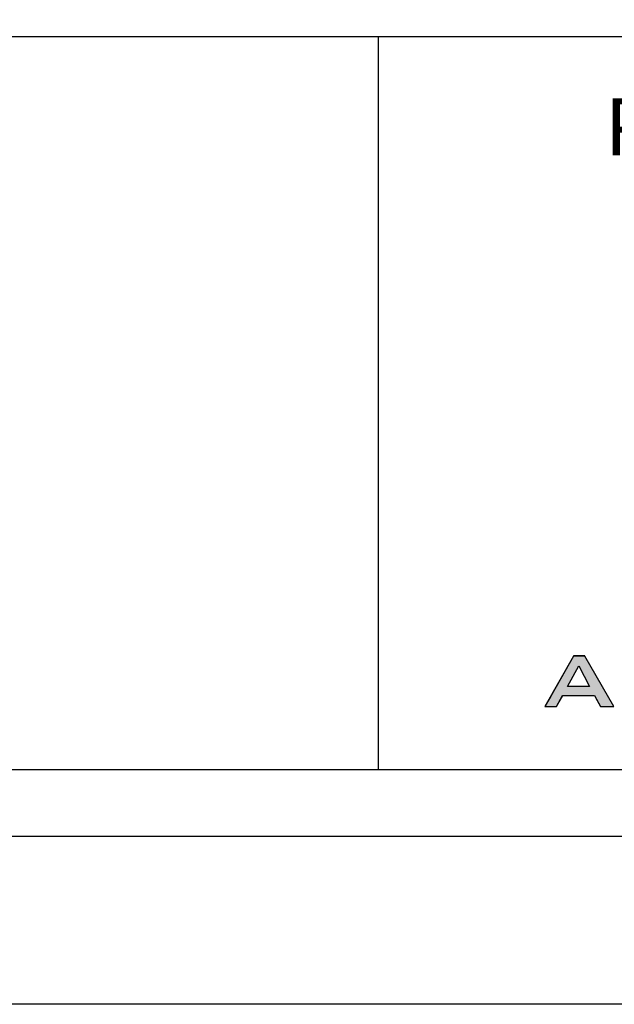
# Model space of a CAD drawing. Units: inches. Extents: x 36 to 591, y 29 to 394.
# Drawn here: x 138 to 167, y 29 to 77 of the extents above; entities that cross this region are included whole.
import ezdxf

# ---------------------------------------------------------------- set-up
doc = ezdxf.new("R2010")
doc.units = ezdxf.units.IN
doc.header["$MEASUREMENT"] = 0
doc.layers.add('FORMET OR TEMPLATE 1', color=250, linetype='Continuous')
doc.layers.add('Layer 1', color=250, linetype='Continuous')
doc.styles.add('16', font='Arial', dxfattribs={"height": 1})

msp = doc.modelspace()

# ---------------------------------------------------------------- hatches: boundary and pattern name
at = {"linetype": 'Continuous'}
h = msp.add_hatch(color=256, dxfattribs=at)
h.dxf.hatch_style = 1
edge = h.paths.add_edge_path()
edge.add_spline(control_points=[(165.17, 45.704), (165.166, 45.709), (165.165, 45.712), (165.165, 45.712), (165.165, 45.712), (164.612, 45.712), (164.612, 45.712)], knot_values=[0.750003, 0.750003, 0.750003, 0.750003, 0.754302, 0.754302, 0.754302, 0.8793, 0.8793, 0.8793, 0.8793], degree=3, periodic=0)
edge.add_line((164.612, 45.712), (163.766, 44.218))
edge.add_line((163.766, 44.218), (163.486, 43.722))
edge.add_spline(control_points=[(164.612, 45.712), (164.612, 45.712), (164.612, 45.712), (164.612, 45.712), (164.612, 45.712), (163.22, 43.254), (163.22, 43.254), (163.22, 43.254), (163.792, 43.254), (163.792, 43.254), (163.792, 43.254), (163.792, 43.254), (163.792, 43.254)], knot_values=[0.5, 0.5, 0.5, 0.5, 0.500003, 0.500003, 0.500003, 0.625003, 0.625003, 0.625003, 0.750003, 0.750003, 0.750003, 0.750003, 0.750003, 0.750003, 0.750003], degree=3, periodic=0)
edge.add_spline(control_points=[(163.792, 43.254), (163.792, 43.254), (164.078, 43.792), (164.078, 43.792), (164.078, 43.792), (165.636, 43.792), (165.636, 43.792), (165.636, 43.792), (165.932, 43.254), (165.932, 43.254), (165.932, 43.254), (166.575, 43.254), (166.575, 43.254), (166.575, 43.254), (165.26, 45.546), (165.17, 45.704)], knot_values=[0.8793, 0.8793, 0.8793, 0.8793, 1.0043, 1.0043, 1.0043, 1.1293, 1.1293, 1.1293, 1.2543, 1.2543, 1.2543, 1.3793, 1.3793, 1.3793, 1.5, 1.5, 1.5, 1.5], degree=3, periodic=0)
edge.add_line((166.502, 43.381), (165.17, 45.704))
h.paths.add_polyline_path([(164.871, 45.239), (164.321, 44.235), (165.398, 44.235)], flags=17)

# ---------------------------------------------------------------- linework, layer by layer
for p, q in [((164.612, 45.712), (163.766, 44.218)), ((165.16, 45.717), (164.612, 45.717)), ((164.612, 45.717), (164.612, 45.712)), ((164.903, 45.712), (164.612, 45.712)), ((165.169, 45.704), (165.16, 45.717)), ((165.17, 45.704), (165.169, 45.704)), ((166.575, 43.254), (165.17, 45.704)), ((164.321, 44.235), (164.871, 45.239)), ((164.87, 45.24), (165.398, 44.235)), ((163.766, 44.218), (163.486, 43.722)), ((163.766, 44.218), (163.766, 44.218)), ((163.766, 44.218), (163.766, 44.218)), ((165.398, 44.235), (164.321, 44.235)), ((163.486, 43.722), (163.439, 43.64)), ((163.792, 43.254), (164.087, 43.79)), ((164.087, 43.79), (165.638, 43.79)), ((165.638, 43.79), (165.742, 43.599)), ((163.239, 43.286), (163.22, 43.254)), ((163.22, 43.254), (163.792, 43.254)), ((163.439, 43.64), (163.239, 43.286)), ((163.239, 43.286), (163.239, 43.286)), ((163.239, 43.286), (163.239, 43.286)), ((163.239, 43.286), (163.239, 43.286)), ((163.239, 43.286), (163.239, 43.286)), ((163.239, 43.286), (163.239, 43.286)), ((163.439, 43.64), (163.439, 43.64)), ((165.742, 43.599), (165.774, 43.541)), ((165.774, 43.541), (165.774, 43.541)), ((165.774, 43.541), (165.93, 43.254)), ((165.93, 43.254), (166.575, 43.254))]:
    msp.add_line(p, q, dxfattribs=at)
msp.add_lwpolyline([(35.788, 394.415), (590.527, 394.415), (590.527, 28.728), (35.788, 28.728)], close=True)
msp.add_lwpolyline([(35.788, 394.415), (590.527, 394.415), (590.527, 28.728), (35.788, 28.728)], close=True)
at = {"layer": 'FORMET OR TEMPLATE 1'}
msp.add_line((155.082, 75.923), (155.081, 40.157), dxfattribs=at)
for points in [[(83.488, 75.923), (204.02, 75.923)], [(204.022, 40.157), (83.492, 40.157)], [(546.066, 36.907), (80.242, 36.907)]]:
    msp.add_lwpolyline(points, dxfattribs=at)
at = {"layer": 'Layer 1', "color": 250}
msp.add_open_spline([(166.575, 43.254), (166.575, 43.254), (165.932, 43.254), (165.932, 43.254), (165.932, 43.254), (165.636, 43.792), (165.636, 43.792), (165.636, 43.792), (164.078, 43.792), (164.078, 43.792), (164.078, 43.792), (163.792, 43.254), (163.792, 43.254), (163.792, 43.254), (163.22, 43.254), (163.22, 43.254), (163.22, 43.254), (164.612, 45.712), (164.612, 45.712), (164.612, 45.712), (165.165, 45.712), (165.165, 45.712), (165.165, 45.712), (166.575, 43.254), (166.575, 43.254)], degree=3, knots=[0, 0, 0, 0, 0.125, 0.125, 0.125, 0.25, 0.25, 0.25, 0.375, 0.375, 0.375, 0.5, 0.5, 0.5, 0.625, 0.625, 0.625, 0.75, 0.75, 0.75, 0.875, 0.875, 0.875, 1, 1, 1, 1], dxfattribs=at)

# ---------------------------------------------------------------- texts
at = {"layer": 'Layer 1', "color": 250, "style": '16'}
msp.add_text('PROTECTED BY', height=2.77822, dxfattribs=at).set_placement((166.147, 70.133))

doc.saveas('drawing.dxf')
